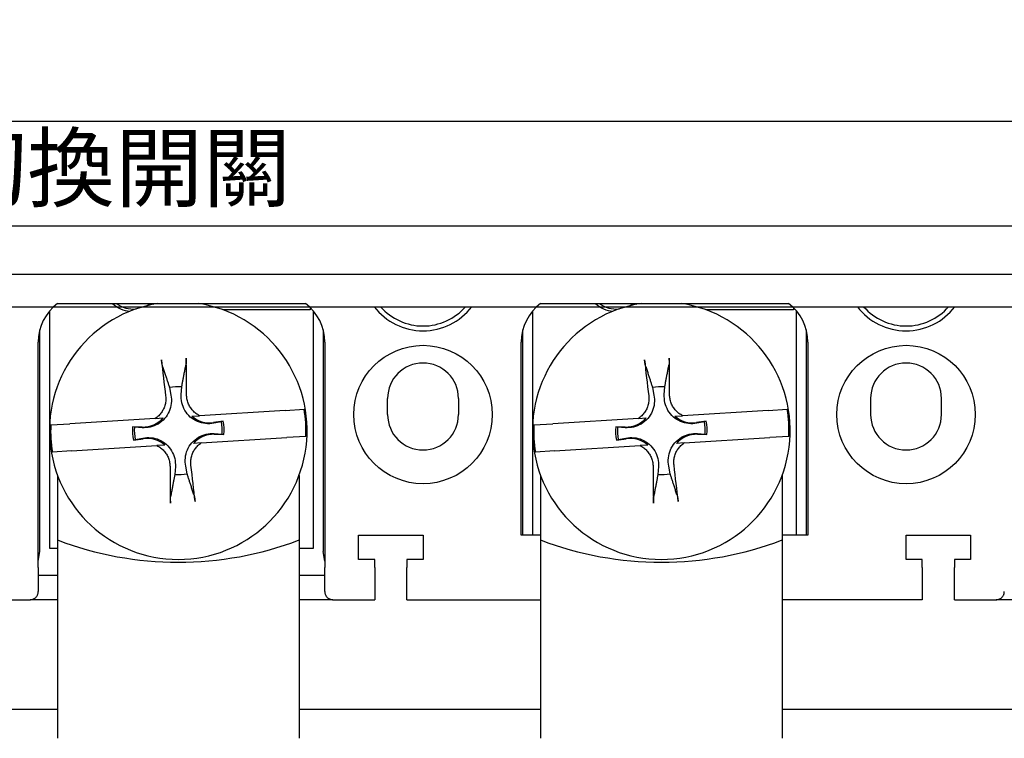
# Model space of a CAD drawing. Extents: x -189 to 707, y -31 to 466.
# Drawn here: x -53 to 8, y 79 to 124 of the extents above; entities that cross this region are included whole.
import ezdxf

# ---------------------------------------------------------------- set-up
doc = ezdxf.new("R2010")
doc.units = 0
doc.layers.get('0').update_dxf_attribs({"linetype": 'CONTINUOUS'})
doc.layers.get('DEFPOINTS').update_dxf_attribs({"linetype": 'CONTINUOUS'})
for name, color, linetype in [('DIM', 3, 'CONTINUOUS'), ('PART', 7, 'CONTINUOUS'), ('PART3', 2, 'CONTINUOUS')]:
    doc.layers.add(name, color=color, linetype=linetype)
doc.layers.add('可見 (ISO)', color=3, linetype='CONTINUOUS', lineweight=25)
doc.styles.add('DAYUSP', font='SIMPLEX.shx', dxfattribs={"bigfont": 'chineset.shx'})
doc.styles.get("Standard").update_dxf_attribs({"font": 'simplex.shx', "bigfont": 'chineset.shx'})
doc.dimstyles.get("Standard").update_dxf_attribs({"dimtxt": 0.18, "dimasz": 0.18, "dimexe": 0.18, "dimexo": 0.0625, "dimgap": 0.09, "dimtad": 0, "dimtih": 1, "dimtoh": 1, "dimdec": 4, "dimzin": 0, "dimdsep": 46, "dimtxsty": 'Standard', "dimcen": 0.09, "dimadec": 0, "dimazin": 0, "dimtfac": 1, "dimtdec": 4, "dimtofl": 0, "dimtmove": 0, "dimatfit": 3, "dimfxl": 0, "dimtolj": 1, "dimtzin": 0, "dimarcsym": 0})

# ---------------------------------------------------------------- blocks, each defined once
blk = doc.blocks.new('*D2')
at = {"layer": 'DEFPOINTS', "color": 0}
for p in [(-145.818, 98.407), (284.182, 98.407), (284.182, -26.309)]:
    blk.add_point(p, dxfattribs=at)
at = {"layer": 'DIM', "color": 0, "lineweight": -2}
for p, q in [((-145.818, 93.407), (-145.818, -31.309)), ((284.182, 93.407), (284.182, -31.309)), ((-135.818, -26.309), (274.182, -26.309))]:
    blk.add_line(p, q, dxfattribs=at)
at = {"layer": 'DIM', "color": 0}
for points in [[(-135.818, -24.642), (-135.818, -27.975), (-145.818, -26.309)], [(274.182, -24.642), (274.182, -27.975), (284.182, -26.309)]]:
    blk.add_solid(points, dxfattribs=at)
at = {"layer": 'DIM', "color": 0, "insert": (69.182, -18.809), "char_height": 10, "attachment_point": 5, "style": 'DAYUSP'}
blk.add_mtext('\\A1;430', dxfattribs=at)
blk = doc.blocks.new('*D18')
at = {"layer": 'DEFPOINTS', "color": 0}
for p in [(69.182, 305.907), (69.182, 218.329), (-155.818, 80.907)]:
    blk.add_point(p, dxfattribs=at)
at = {"layer": 'DIM', "color": 0, "lineweight": -2}
for p, q in [((-155.818, 85.907), (-155.818, 310.907)), ((69.182, 223.329), (69.182, 310.907)), ((-145.818, 305.907), (59.182, 305.907))]:
    blk.add_line(p, q, dxfattribs=at)
at = {"layer": 'DIM', "color": 0}
for points in [[(-145.818, 307.574), (-145.818, 304.241), (-155.818, 305.907)], [(59.182, 307.574), (59.182, 304.241), (69.182, 305.907)]]:
    blk.add_solid(points, dxfattribs=at)
at = {"layer": 'DIM', "color": 0, "insert": (-43.318, 313.407), "char_height": 10, "attachment_point": 5, "style": 'DAYUSP'}
blk.add_mtext('\\A1;225', dxfattribs=at)
blk = doc.blocks.new('*D23')
at = {"layer": 'DEFPOINTS', "color": 0}
for p in [(-121.818, 105.907), (260.182, 105.907), (260.182, 6.214)]:
    blk.add_point(p, dxfattribs=at)
at = {"layer": 'DIM', "color": 0, "lineweight": -2}
for p, q in [((-121.818, 100.907), (-121.818, 1.214)), ((260.182, 100.907), (260.182, 1.214)), ((-111.818, 6.214), (250.182, 6.214))]:
    blk.add_line(p, q, dxfattribs=at)
at = {"layer": 'DIM', "color": 0}
for points in [[(-111.818, 7.88), (-111.818, 4.547), (-121.818, 6.214)], [(250.182, 7.88), (250.182, 4.547), (260.182, 6.214)]]:
    blk.add_solid(points, dxfattribs=at)
at = {"layer": 'DIM', "color": 0, "insert": (69.182, 13.714), "char_height": 10, "attachment_point": 5, "style": 'DAYUSP'}
blk.add_mtext('\\A1;382', dxfattribs=at)

msp = doc.modelspace()

# ---------------------------------------------------------------- linework, layer by layer
at = {"color": 0}
for p, q in [((-135.81757543, 105.90738083), (274.18242315, 105.90738083)), ((-65.96757543, 80.90738083), (-50.96757543, 80.90738083)), ((-35.96757543, 80.90738083), (-20.96757543, 80.90738083)), ((-5.96757543, 80.90738083), (9.03242457, 80.90738083))]:
    msp.add_line(p, q, dxfattribs=at)
at = {"layer": 'PART', "color": 0}
for p, q in [((144.64217876, 117.40738083), (-81.32742728, 117.40738083)), ((256.18242029, 110.90738825), (-117.81757535, 110.90738825)), ((258.68242029, 107.90738083), (-120.31757535, 107.90738083))]:
    msp.add_line(p, q, dxfattribs=at)
at = {"layer": 'PART3', "color": 0}
for p, q in [((-50.96757543, 95.42349865), (-50.96757543, 79.09696829)), ((-35.96757543, 95.42349865), (-35.96757543, 79.09696829)), ((-20.96757543, 95.42349865), (-20.96757543, 79.09696829)), ((-5.96757543, 95.42349865), (-5.96757543, 79.09696829))]:
    msp.add_line(p, q, dxfattribs=at)
for centre in [(-43.46757543, 111.07601611), (-13.46757543, 111.07601611)]:
    msp.add_arc(centre, 21.04219212, 249.119088483, 290.880911517, dxfattribs=at)
at = {"layer": '可見 (ISO)', "color": 0}
for p, q in [((-50.96757543, 106.10738083), (-35.56757543, 106.10738083)), ((-35.26757543, 105.84980936), (-35.26757543, 105.70738083)), ((-20.96757543, 106.10738083), (-5.56757543, 106.10738083)), ((-5.26757543, 105.84980936), (-5.26757543, 105.70738083)), ((-51.46757543, 105.63351686), (-51.46757543, 90.90738083)), ((-35.26757543, 105.70738083), (-40.68369324, 105.70738083)), ((-35.06757543, 90.90738083), (-35.06757543, 105.63351686)), ((-21.46757543, 105.63351686), (-21.46757543, 91.70738083)), ((-5.26757543, 105.70738083), (-10.68369324, 105.70738083)), ((-5.06757543, 91.70738083), (-5.06757543, 105.63351686)), ((-52.06757543, 90.70738083), (-52.06757543, 104.47549541)), ((-34.46757543, 104.47549541), (-34.46757543, 90.70738083)), ((-22.06757543, 91.70738083), (-22.06757543, 104.47549541)), ((-4.46757543, 104.47549541), (-4.46757543, 91.70738083)), ((-52.16757543, 89.70738083), (-52.16757543, 103.70738083)), ((-34.36757543, 103.70738083), (-34.36757543, 89.70738083)), ((-22.16757543, 91.70738083), (-22.16757543, 103.70738083)), ((-4.36757543, 103.70738083), (-4.36757543, 91.70738083)), ((-43.28426456, 100.44463525), (-43.25496412, 100.93055187)), ((-13.28426456, 100.44463525), (-13.25496412, 100.93055187)), ((-44.01532679, 100.88335402), (-43.9261584, 100.4047911)), ((-14.01532679, 100.88335402), (-13.9261584, 100.4047911)), ((-30.46757543, 99.20738083), (-30.46757543, 100.20738083)), ((-26.06757543, 100.20738083), (-26.06757543, 99.20738083)), ((-0.46757543, 100.20738083), (-0.46757543, 99.20738083)), ((3.93242457, 99.20738083), (3.93242457, 100.20738083)), ((-42.63558368, 99.10565124), (-42.14497372, 99.13610478)), ((-36.83589032, 99.46565452), (-42.14497369, 99.13610478)), ((-36.83589059, 99.4656545), (-35.65324017, 99.53906494)), ((-12.63558368, 99.10565124), (-12.14497372, 99.13610478)), ((-6.83589032, 99.46565452), (-12.14497369, 99.13610478)), ((-6.83589059, 99.4656545), (-5.65324017, 99.53906494)), ((-51.38661222, 98.56245028), (-50.2039618, 98.63586072)), ((-44.89487869, 98.96541044), (-50.20396207, 98.63586071)), ((-44.89487866, 98.96541044), (-44.40426871, 98.99586398)), ((-40.68296842, 98.79029258), (-41.2760064, 98.70811941)), ((-40.79160224, 98.7551322), (-41.27016516, 98.66596381)), ((-40.6829683, 98.79029257), (-40.79160224, 98.7551322)), ((-21.38661222, 98.56245028), (-20.2039618, 98.63586072)), ((-14.89487869, 98.96541044), (-20.20396207, 98.63586071)), ((-14.89487866, 98.96541044), (-14.40426871, 98.99586398)), ((-10.68296842, 98.79029258), (-11.2760064, 98.70811941)), ((-10.79160224, 98.7551322), (-11.27016516, 98.66596381)), ((-10.6829683, 98.79029257), (-10.79160224, 98.7551322)), ((-46.19074646, 98.41999213), (-46.30289473, 98.44144793)), ((-45.70424679, 98.43324607), (-46.30289461, 98.44144796)), ((-45.70482985, 98.3906917), (-46.19074646, 98.41999213)), ((-41.23090406, 97.98151559), (-40.63225625, 97.9733137)), ((-41.230321, 98.02406996), (-40.74440439, 97.99476953)), ((-40.74440439, 97.99476953), (-40.63225612, 97.97331373)), ((-35.54853863, 97.85231138), (-36.73118906, 97.77890094)), ((-16.19074646, 98.41999213), (-16.30289473, 98.44144793)), ((-15.70424679, 98.43324607), (-16.30289461, 98.44144796)), ((-15.70482985, 98.3906917), (-16.19074646, 98.41999213)), ((-11.23090406, 97.98151559), (-10.63225625, 97.9733137)), ((-11.230321, 98.02406996), (-10.74440439, 97.99476953)), ((-10.74440439, 97.99476953), (-10.63225612, 97.97331373)), ((-5.54853863, 97.85231138), (-6.73118906, 97.77890094)), ((-50.09926053, 96.94910714), (-44.79017716, 97.27865688)), ((-46.25218255, 97.62446909), (-46.14354861, 97.65962946)), ((-46.25218243, 97.62446908), (-45.65914445, 97.70664225)), ((-46.14354861, 97.65962946), (-45.66498569, 97.74879785)), ((-44.29956717, 97.30911042), (-44.79017713, 97.27865688)), ((-42.04027219, 97.44935122), (-42.53088214, 97.41889768)), ((-42.04027216, 97.44935122), (-36.73118878, 97.77890095)), ((-20.09926053, 96.94910714), (-14.79017716, 97.27865688)), ((-16.25218255, 97.62446909), (-16.14354861, 97.65962946)), ((-16.25218243, 97.62446908), (-15.65914445, 97.70664225)), ((-16.14354861, 97.65962946), (-15.66498569, 97.74879785)), ((-14.29956717, 97.30911042), (-14.79017713, 97.27865688)), ((-12.04027219, 97.44935122), (-12.53088214, 97.41889768)), ((-12.04027216, 97.44935122), (-6.73118878, 97.77890095)), ((-50.09926026, 96.94910716), (-51.28191068, 96.87569672)), ((-20.09926026, 96.94910716), (-21.28191068, 96.87569672)), ((-42.91982406, 95.53140764), (-43.00899245, 96.00997056)), ((-12.91982406, 95.53140764), (-13.00899245, 96.00997056)), ((-43.65088629, 95.97012641), (-43.68018673, 95.48420979)), ((-13.65088629, 95.97012641), (-13.68018673, 95.48420979)), ((-32.26757543, 90.20738083), (-32.26757543, 91.70738083)), ((-32.26757543, 91.70738083), (-28.26757543, 91.70738083)), ((-28.26757543, 91.70738083), (-28.26757543, 90.20738083)), ((-20.96757543, 91.70738083), (-22.16757543, 91.70738083)), ((-4.36757543, 91.70738083), (-5.96757543, 91.70738083)), ((1.73242457, 90.20738083), (1.73242457, 91.70738083)), ((1.73242457, 91.70738083), (5.73242457, 91.70738083)), ((5.73242457, 91.70738083), (5.73242457, 90.20738083)), ((-52.16757543, 90.10738083), (-52.06757543, 90.70738083)), ((-51.46757543, 90.90738083), (-50.96757543, 90.90738083)), ((-35.96757543, 90.90738083), (-35.06757543, 90.90738083)), ((-34.36757543, 90.10738083), (-34.46757543, 90.70738083)), ((-31.26757543, 90.20738083), (-32.26757543, 90.20738083)), ((-31.26757543, 89.70738083), (-31.26757543, 90.20738083)), ((-28.26757543, 90.20738083), (-29.26757543, 90.20738083)), ((-29.26757543, 90.20738083), (-29.26757543, 89.70738083)), ((2.73242457, 90.20738083), (1.73242457, 90.20738083)), ((2.73242457, 89.70738083), (2.73242457, 90.20738083)), ((5.73242457, 90.20738083), (4.73242457, 90.20738083)), ((4.73242457, 90.20738083), (4.73242457, 89.70738083)), ((-52.16757543, 89.70738083), (-52.16757543, 88.20738083)), ((-34.36757543, 88.20738083), (-34.36757543, 89.70738083)), ((-31.26757543, 89.70738083), (-31.26757543, 87.70738083)), ((-29.26757543, 87.70738083), (-29.26757543, 89.70738083)), ((2.73242457, 89.70738083), (2.73242457, 87.70738083)), ((4.73242457, 87.70738083), (4.73242457, 89.70738083)), ((-50.96757543, 89.20738083), (-52.16757543, 89.20738083)), ((-34.36757543, 89.20738083), (-35.96757543, 89.20738083)), ((-59.26757543, 87.70738083), (-52.66757543, 87.70738083)), ((-52.56757543, 87.70738083), (-52.66757543, 87.70738083)), ((-52.56757543, 87.70738083), (-52.5658319, 87.71784201)), ((-50.96757543, 87.70738083), (-52.56757543, 87.70738083)), ((-33.96757543, 87.70738083), (-35.96757543, 87.70738083)), ((-33.96757543, 87.70738083), (-33.96931896, 87.71784201)), ((-33.86757543, 87.70738083), (-33.96757543, 87.70738083)), ((-33.86757543, 87.70738083), (-31.26757543, 87.70738083)), ((-29.26757543, 87.70738083), (-20.96757543, 87.70738083)), ((-5.86757543, 87.70738083), (-5.96757543, 87.70738083)), ((2.73242457, 87.70738083), (-5.86757543, 87.70738083)), ((4.73242457, 87.70738083), (7.33242457, 87.70738083)), ((7.43242457, 87.70738083), (7.33242457, 87.70738083)), ((7.4341681, 87.71784201), (7.43242457, 87.70738083)), ((9.03242457, 87.70738083), (7.43242457, 87.70738083))]:
    msp.add_line(p, q, dxfattribs=at)
at = {"layer": '可見 (ISO)', "color": 0, "flags": 128}
for points in [[(-44.43965114, 102.19303183), (-44.4425828, 102.20258949), (-44.44565726, 102.21336551), (-44.44881361, 102.22513944), (-44.45199113, 102.23769109), (-44.45512887, 102.25079971), (-44.45825858, 102.26464247), (-44.46154813, 102.27993575), (-44.46494204, 102.29639186), (-44.46837346, 102.31367485), (-44.47177576, 102.33144844), (-44.47508224, 102.34937639), (-44.47824197, 102.36721192), (-44.48143235, 102.38597657), (-44.48467363, 102.40574523), (-44.48790432, 102.42612369), (-44.49106267, 102.44671625), (-44.49408716, 102.46712811), (-44.49691623, 102.48696416), (-44.49959118, 102.50656254), (-44.50224694, 102.52687158), (-44.50483983, 102.54752432), (-44.50732211, 102.56812571), (-44.50964602, 102.58828037), (-44.5117639, 102.60759323)], [(-44.43963946, 102.19290745), (-44.41825439, 102.12695982), (-44.39725554, 102.06219903), (-44.37663245, 101.99859348), (-44.35637515, 101.93611243), (-44.33647399, 101.87472573), (-44.31691976, 101.81440498), (-44.29770335, 101.75512268), (-44.27881617, 101.6968516), (-44.26024981, 101.63956628), (-44.24199617, 101.58324155), (-44.22404741, 101.5278531), (-44.20639597, 101.47337811), (-44.18903458, 101.41979345), (-44.17195609, 101.36707747), (-44.15515366, 101.31520879), (-44.13862068, 101.26416752), (-44.12235074, 101.21393345), (-44.10633754, 101.16448696), (-44.09057517, 101.11581022), (-44.07505775, 101.06788477), (-44.05977958, 101.02069305), (-44.04473523, 100.97421838), (-44.02991934, 100.92844407), (-44.01532679, 100.88335402)], [(-43.25496412, 100.93055187), (-43.24605985, 100.97710043), (-43.23701856, 101.02435563), (-43.22783718, 101.07233406), (-43.21851245, 101.12105294), (-43.20904104, 101.17052952), (-43.19941948, 101.22078192), (-43.18964422, 101.27182916), (-43.17971158, 101.3236897), (-43.16961774, 101.37638378), (-43.15935885, 101.42993223), (-43.1489308, 101.48435562), (-43.13832945, 101.539676), (-43.12755039, 101.59591575), (-43.11658925, 101.65309872), (-43.10544137, 101.71124849), (-43.09410196, 101.77039015), (-43.0825661, 101.83054967), (-43.07082859, 101.89175336), (-43.05888428, 101.95402931), (-43.04672754, 102.01740594), (-43.03435271, 102.08191256), (-43.02175398, 102.14758028), (-43.00892524, 102.21444084), (-42.99586002, 102.2825269)], [(-42.97557306, 102.70294891), (-42.97528628, 102.68352239), (-42.97509985, 102.66323505), (-42.97501532, 102.64248483), (-42.9750342, 102.62166997), (-42.97515797, 102.6011884), (-42.97538867, 102.58140966), (-42.97574291, 102.56137601), (-42.97621987, 102.54074681), (-42.97680731, 102.51992173), (-42.97749301, 102.49930017), (-42.97826464, 102.47928242), (-42.97910992, 102.46026726), (-42.98003969, 102.44217788), (-42.98110365, 102.42397865), (-42.98228179, 102.40592074), (-42.9835495, 102.38834607), (-42.98488224, 102.37159656), (-42.98625523, 102.35601386), (-42.987649, 102.34189031), (-42.98914152, 102.32849428), (-42.9907424, 102.31564602), (-42.99241844, 102.30357213), (-42.99413665, 102.29249861), (-42.99586381, 102.28265177)], [(-14.43965114, 102.19303183), (-14.4425828, 102.20258949), (-14.44565726, 102.21336551), (-14.44881361, 102.22513944), (-14.45199113, 102.23769109), (-14.45512887, 102.25079971), (-14.45825858, 102.26464247), (-14.46154813, 102.27993575), (-14.46494204, 102.29639186), (-14.46837346, 102.31367485), (-14.47177576, 102.33144844), (-14.47508224, 102.34937639), (-14.47824197, 102.36721192), (-14.48143235, 102.38597657), (-14.48467363, 102.40574523), (-14.48790432, 102.42612369), (-14.49106267, 102.44671625), (-14.49408716, 102.46712811), (-14.49691623, 102.48696416), (-14.49959118, 102.50656254), (-14.50224694, 102.52687158), (-14.50483983, 102.54752432), (-14.50732211, 102.56812571), (-14.50964602, 102.58828037), (-14.5117639, 102.60759323)], [(-14.43963946, 102.19290745), (-14.41825439, 102.12695982), (-14.39725554, 102.06219903), (-14.37663245, 101.99859348), (-14.35637515, 101.93611243), (-14.33647399, 101.87472573), (-14.31691976, 101.81440498), (-14.29770335, 101.75512268), (-14.27881617, 101.6968516), (-14.26024981, 101.63956628), (-14.24199617, 101.58324155), (-14.22404741, 101.5278531), (-14.20639597, 101.47337811), (-14.18903458, 101.41979345), (-14.17195609, 101.36707747), (-14.15515366, 101.31520879), (-14.13862068, 101.26416752), (-14.12235074, 101.21393345), (-14.10633754, 101.16448696), (-14.09057517, 101.11581022), (-14.07505775, 101.06788477), (-14.05977958, 101.02069305), (-14.04473523, 100.97421838), (-14.02991934, 100.92844407), (-14.01532679, 100.88335402)], [(-13.25496412, 100.93055187), (-13.24605985, 100.97710043), (-13.23701856, 101.02435563), (-13.22783718, 101.07233406), (-13.21851245, 101.12105294), (-13.20904104, 101.17052952), (-13.19941948, 101.22078192), (-13.18964422, 101.27182916), (-13.17971158, 101.3236897), (-13.16961774, 101.37638378), (-13.15935885, 101.42993223), (-13.1489308, 101.48435562), (-13.13832945, 101.539676), (-13.12755039, 101.59591575), (-13.11658925, 101.65309872), (-13.10544137, 101.71124849), (-13.09410196, 101.77039015), (-13.0825661, 101.83054967), (-13.07082859, 101.89175336), (-13.05888428, 101.95402931), (-13.04672754, 102.01740594), (-13.03435271, 102.08191256), (-13.02175398, 102.14758028), (-13.00892524, 102.21444084), (-12.99586002, 102.2825269)], [(-12.97557306, 102.70294891), (-12.97528628, 102.68352239), (-12.97509985, 102.66323505), (-12.97501532, 102.64248483), (-12.9750342, 102.62166997), (-12.97515797, 102.6011884), (-12.97538867, 102.58140966), (-12.97574291, 102.56137601), (-12.97621987, 102.54074681), (-12.97680731, 102.51992173), (-12.97749301, 102.49930017), (-12.97826464, 102.47928242), (-12.97910992, 102.46026726), (-12.98003969, 102.44217788), (-12.98110365, 102.42397865), (-12.98228179, 102.40592074), (-12.9835495, 102.38834607), (-12.98488224, 102.37159656), (-12.98625523, 102.35601386), (-12.987649, 102.34189031), (-12.98914152, 102.32849428), (-12.9907424, 102.31564602), (-12.99241844, 102.30357213), (-12.99413665, 102.29249861), (-12.99586381, 102.28265177)], [(-43.9261584, 100.4047911), (-43.90790683, 100.28258622), (-43.8982094, 100.15759446), (-43.89730936, 100.03082118), (-43.90545, 99.90327143), (-43.92287466, 99.77595086), (-43.9498219, 99.64986348), (-43.98625671, 99.52584379), (-44.03215509, 99.40443248), (-44.08761539, 99.28614658), (-44.15282908, 99.17145032), (-44.22818308, 99.06085843), (-44.31408242, 98.95493967), (-44.40856499, 98.85660086), (-44.50898896, 98.76814851), (-44.61473984, 98.68925104), (-44.72525899, 98.61958817), (-44.84006208, 98.5590273), (-44.95862387, 98.50753478), (-45.0804108, 98.46520128), (-45.20459911, 98.43216476), (-45.33016297, 98.40831264), (-45.45607439, 98.39352783), (-45.58130592, 98.3876932), (-45.70482985, 98.3906917)], [(-44.25399128, 100.35936558), (-44.24760069, 100.29521339), (-44.24408245, 100.22985365), (-44.24349333, 100.16356141), (-44.24589015, 100.0966119), (-44.25132958, 100.02927988), (-44.25986851, 99.96184057), (-44.27156366, 99.89456918), (-44.28647186, 99.82774048), (-44.30464127, 99.76162754), (-44.32599484, 99.69647281), (-44.35036052, 99.63249465), (-44.37756406, 99.56991141), (-44.40743105, 99.50894144), (-44.43978718, 99.44980262), (-44.47445813, 99.39271331), (-44.51126954, 99.33789156), (-44.55008175, 99.28550839), (-44.59155264, 99.23465921), (-44.63587675, 99.18510746), (-44.68289945, 99.13709887), (-44.7324657, 99.09087909), (-44.78442094, 99.04669392), (-44.83861022, 99.00478915), (-44.89487866, 98.96541044)], [(-41.27016516, 98.66596381), (-41.39237004, 98.64771224), (-41.51736179, 98.6380148), (-41.64413507, 98.63711476), (-41.77168482, 98.64525541), (-41.89900539, 98.66268006), (-42.02509278, 98.6896273), (-42.14911247, 98.72606211), (-42.27052378, 98.77196049), (-42.38880968, 98.82742079), (-42.50350594, 98.89263448), (-42.61409783, 98.96798848), (-42.72001658, 99.05388782), (-42.8183554, 99.1483704), (-42.90680774, 99.24879437), (-42.98570521, 99.35454524), (-43.05536808, 99.46506439), (-43.11592896, 99.57986748), (-43.16742148, 99.69842927), (-43.20975497, 99.82021621), (-43.24279149, 99.94440451), (-43.26664361, 100.06996838), (-43.28142842, 100.19587979), (-43.28726305, 100.32111132), (-43.28426456, 100.44463525)], [(-42.14497372, 99.13610478), (-42.20501388, 99.1678071), (-42.26303311, 99.20196713), (-42.31883921, 99.23834837), (-42.37223992, 99.2767144), (-42.42368479, 99.31739972), (-42.47387146, 99.36102453), (-42.52257203, 99.40742865), (-42.56955185, 99.45644608), (-42.6145763, 99.50791051), (-42.65741053, 99.56165609), (-42.69781996, 99.61751642), (-42.73556975, 99.67532551), (-42.7704337, 99.73491243), (-42.80230225, 99.79603941), (-42.83115176, 99.85841963), (-42.8569605, 99.92176526), (-42.87970671, 99.98578844), (-42.89936877, 100.05020103), (-42.91592495, 100.11471535), (-42.92935348, 100.17904339), (-42.93965474, 100.24299628), (-42.94710485, 100.30775618), (-42.95170245, 100.37354534), (-42.95333055, 100.44010125)], [(-13.9261584, 100.4047911), (-13.90790683, 100.28258622), (-13.8982094, 100.15759446), (-13.89730936, 100.03082118), (-13.90545, 99.90327143), (-13.92287466, 99.77595086), (-13.9498219, 99.64986348), (-13.98625671, 99.52584379), (-14.03215509, 99.40443248), (-14.08761539, 99.28614658), (-14.15282908, 99.17145032), (-14.22818308, 99.06085843), (-14.31408242, 98.95493967), (-14.40856499, 98.85660086), (-14.50898896, 98.76814851), (-14.61473984, 98.68925104), (-14.72525899, 98.61958817), (-14.84006208, 98.5590273), (-14.95862387, 98.50753478), (-15.0804108, 98.46520128), (-15.20459911, 98.43216476), (-15.33016297, 98.40831264), (-15.45607439, 98.39352783), (-15.58130592, 98.3876932), (-15.70482985, 98.3906917)], [(-14.25399128, 100.35936558), (-14.24760069, 100.29521339), (-14.24408245, 100.22985365), (-14.24349333, 100.16356141), (-14.24589015, 100.0966119), (-14.25132958, 100.02927988), (-14.25986851, 99.96184057), (-14.27156366, 99.89456918), (-14.28647186, 99.82774048), (-14.30464127, 99.76162754), (-14.32599484, 99.69647281), (-14.35036052, 99.63249465), (-14.37756406, 99.56991141), (-14.40743105, 99.50894144), (-14.43978718, 99.44980262), (-14.47445813, 99.39271331), (-14.51126954, 99.33789156), (-14.55008175, 99.28550839), (-14.59155264, 99.23465921), (-14.63587675, 99.18510746), (-14.68289945, 99.13709887), (-14.7324657, 99.09087909), (-14.78442094, 99.04669392), (-14.83861022, 99.00478915), (-14.89487866, 98.96541044)], [(-11.27016516, 98.66596381), (-11.39237004, 98.64771224), (-11.51736179, 98.6380148), (-11.64413507, 98.63711476), (-11.77168482, 98.64525541), (-11.89900539, 98.66268006), (-12.02509278, 98.6896273), (-12.14911247, 98.72606211), (-12.27052378, 98.77196049), (-12.38880968, 98.82742079), (-12.50350594, 98.89263448), (-12.61409783, 98.96798848), (-12.72001658, 99.05388782), (-12.8183554, 99.1483704), (-12.90680774, 99.24879437), (-12.98570521, 99.35454524), (-13.05536808, 99.46506439), (-13.11592896, 99.57986748), (-13.16742148, 99.69842927), (-13.20975497, 99.82021621), (-13.24279149, 99.94440451), (-13.26664361, 100.06996838), (-13.28142842, 100.19587979), (-13.28726305, 100.32111132), (-13.28426456, 100.44463525)], [(-12.14497372, 99.13610478), (-12.20501388, 99.1678071), (-12.26303311, 99.20196713), (-12.31883921, 99.23834837), (-12.37223992, 99.2767144), (-12.42368479, 99.31739972), (-12.47387146, 99.36102453), (-12.52257203, 99.40742865), (-12.56955185, 99.45644608), (-12.6145763, 99.50791051), (-12.65741053, 99.56165609), (-12.69781996, 99.61751642), (-12.73556975, 99.67532551), (-12.7704337, 99.73491243), (-12.80230225, 99.79603941), (-12.83115176, 99.85841963), (-12.8569605, 99.92176526), (-12.87970671, 99.98578844), (-12.89936877, 100.05020103), (-12.91592495, 100.11471535), (-12.92935348, 100.17904339), (-12.93965474, 100.24299628), (-12.94710485, 100.30775618), (-12.95170245, 100.37354534), (-12.95333055, 100.44010125)], [(-43.00899245, 96.00997056), (-43.02724402, 96.13217544), (-43.03694146, 96.2571672), (-43.03784149, 96.38394048), (-43.02970085, 96.51149023), (-43.01227619, 96.6388108), (-42.98532895, 96.76489818), (-42.94889414, 96.88891787), (-42.90299576, 97.01032918), (-42.84753547, 97.12861508), (-42.78232177, 97.24331134), (-42.70696778, 97.35390323), (-42.62106843, 97.45982199), (-42.52658586, 97.5581608), (-42.42616189, 97.64661315), (-42.32041101, 97.72551062), (-42.20989186, 97.79517349), (-42.09508878, 97.85573436), (-41.97652698, 97.90722688), (-41.85474005, 97.94956038), (-41.73055175, 97.9825969), (-41.60498788, 98.00644902), (-41.47907646, 98.02123383), (-41.35384493, 98.02706846), (-41.230321, 98.02406996)], [(-13.00899245, 96.00997056), (-13.02724402, 96.13217544), (-13.03694146, 96.2571672), (-13.03784149, 96.38394048), (-13.02970085, 96.51149023), (-13.01227619, 96.6388108), (-12.98532895, 96.76489818), (-12.94889414, 96.88891787), (-12.90299576, 97.01032918), (-12.84753547, 97.12861508), (-12.78232177, 97.24331134), (-12.70696778, 97.35390323), (-12.62106843, 97.45982199), (-12.52658586, 97.5581608), (-12.42616189, 97.64661315), (-12.32041101, 97.72551062), (-12.20989186, 97.79517349), (-12.09508878, 97.85573436), (-11.97652698, 97.90722688), (-11.85474005, 97.94956038), (-11.73055175, 97.9825969), (-11.60498788, 98.00644902), (-11.47907646, 98.02123383), (-11.35384493, 98.02706846), (-11.230321, 98.02406996)], [(-45.66498569, 97.74879785), (-45.54278081, 97.76704943), (-45.41778906, 97.77674686), (-45.29101578, 97.7776469), (-45.16346603, 97.76950625), (-45.03614546, 97.7520816), (-44.91005807, 97.72513436), (-44.78603838, 97.68869955), (-44.66462707, 97.64280117), (-44.54634117, 97.58734087), (-44.43164491, 97.52212718), (-44.32105302, 97.44677318), (-44.21513427, 97.36087384), (-44.11679545, 97.26639126), (-44.02834311, 97.16596729), (-43.94944564, 97.06021642), (-43.87978277, 96.94969727), (-43.8192219, 96.83489418), (-43.76772937, 96.71633239), (-43.72539588, 96.59454545), (-43.69235936, 96.47035715), (-43.66850724, 96.34479328), (-43.65372243, 96.21888187), (-43.6478878, 96.09365034), (-43.65088629, 95.97012641)], [(-44.79017713, 97.27865688), (-44.73013697, 97.24695456), (-44.67211774, 97.21279453), (-44.61631164, 97.17641329), (-44.56291093, 97.13804726), (-44.51146606, 97.09736194), (-44.46127939, 97.05373713), (-44.41257883, 97.00733301), (-44.365599, 96.95831558), (-44.32057455, 96.90685115), (-44.27774032, 96.85310557), (-44.23733089, 96.79724524), (-44.1995811, 96.73943615), (-44.16471715, 96.67984923), (-44.1328486, 96.61872225), (-44.10399909, 96.55634203), (-44.07819035, 96.4929964), (-44.05544414, 96.42897322), (-44.03578208, 96.36456063), (-44.0192259, 96.30004631), (-44.00579737, 96.23571827), (-43.99549611, 96.17176538), (-43.988046, 96.10700548), (-43.9834484, 96.04121632), (-43.9818203, 95.97466041)], [(-42.68115957, 96.05539608), (-42.68755016, 96.11954827), (-42.6910684, 96.18490802), (-42.69165752, 96.25120025), (-42.68926071, 96.31814977), (-42.68382127, 96.38548178), (-42.67528234, 96.4529211), (-42.6635872, 96.52019248), (-42.64867899, 96.58702118), (-42.63050958, 96.65313413), (-42.60915601, 96.71828885), (-42.58479033, 96.78226701), (-42.55758679, 96.84485025), (-42.52771981, 96.90582022), (-42.49536367, 96.96495904), (-42.46069272, 97.02204835), (-42.42388131, 97.0768701), (-42.3850691, 97.12925327), (-42.34359822, 97.18010246), (-42.2992741, 97.2296542), (-42.2522514, 97.27766279), (-42.20268515, 97.32388257), (-42.15072991, 97.36806775), (-42.09654063, 97.40997251), (-42.04027219, 97.44935122)], [(-15.66498569, 97.74879785), (-15.54278081, 97.76704943), (-15.41778906, 97.77674686), (-15.29101578, 97.7776469), (-15.16346603, 97.76950625), (-15.03614546, 97.7520816), (-14.91005807, 97.72513436), (-14.78603838, 97.68869955), (-14.66462707, 97.64280117), (-14.54634117, 97.58734087), (-14.43164491, 97.52212718), (-14.32105302, 97.44677318), (-14.21513427, 97.36087384), (-14.11679545, 97.26639126), (-14.02834311, 97.16596729), (-13.94944564, 97.06021642), (-13.87978277, 96.94969727), (-13.8192219, 96.83489418), (-13.76772937, 96.71633239), (-13.72539588, 96.59454545), (-13.69235936, 96.47035715), (-13.66850724, 96.34479328), (-13.65372243, 96.21888187), (-13.6478878, 96.09365034), (-13.65088629, 95.97012641)], [(-14.79017713, 97.27865688), (-14.73013697, 97.24695456), (-14.67211774, 97.21279453), (-14.61631164, 97.17641329), (-14.56291093, 97.13804726), (-14.51146606, 97.09736194), (-14.46127939, 97.05373713), (-14.41257883, 97.00733301), (-14.365599, 96.95831558), (-14.32057455, 96.90685115), (-14.27774032, 96.85310557), (-14.23733089, 96.79724524), (-14.1995811, 96.73943615), (-14.16471715, 96.67984923), (-14.1328486, 96.61872225), (-14.10399909, 96.55634203), (-14.07819035, 96.4929964), (-14.05544414, 96.42897322), (-14.03578208, 96.36456063), (-14.0192259, 96.30004631), (-14.00579737, 96.23571827), (-13.99549611, 96.17176538), (-13.988046, 96.10700548), (-13.9834484, 96.04121632), (-13.9818203, 95.97466041)], [(-12.68115957, 96.05539608), (-12.68755016, 96.11954827), (-12.6910684, 96.18490802), (-12.69165752, 96.25120025), (-12.68926071, 96.31814977), (-12.68382127, 96.38548178), (-12.67528234, 96.4529211), (-12.6635872, 96.52019248), (-12.64867899, 96.58702118), (-12.63050958, 96.65313413), (-12.60915601, 96.71828885), (-12.58479033, 96.78226701), (-12.55758679, 96.84485025), (-12.52771981, 96.90582022), (-12.49536367, 96.96495904), (-12.46069272, 97.02204835), (-12.42388131, 97.0768701), (-12.3850691, 97.12925327), (-12.34359822, 97.18010246), (-12.2992741, 97.2296542), (-12.2522514, 97.27766279), (-12.20268515, 97.32388257), (-12.15072991, 97.36806775), (-12.09654063, 97.40997251), (-12.04027219, 97.44935122)], [(-43.68018673, 95.48420979), (-43.689091, 95.43766123), (-43.6981323, 95.39040604), (-43.70731367, 95.34242761), (-43.7166384, 95.29370872), (-43.72610981, 95.24423214), (-43.73573137, 95.19397974), (-43.74550663, 95.1429325), (-43.75543927, 95.09107196), (-43.76553311, 95.03837788), (-43.77579201, 94.98482943), (-43.78622005, 94.93040604), (-43.7968214, 94.87508566), (-43.80760046, 94.81884591), (-43.8185616, 94.76166294), (-43.82970948, 94.70351317), (-43.84104889, 94.64437152), (-43.85258475, 94.58421199), (-43.86432226, 94.5230083), (-43.87626657, 94.46073235), (-43.88842331, 94.39735572), (-43.90079814, 94.3328491), (-43.91339687, 94.26718138), (-43.92622561, 94.20032082), (-43.93929084, 94.13223476)], [(-42.49551139, 94.22185421), (-42.51689646, 94.28780184), (-42.53789531, 94.35256263), (-42.5585184, 94.41616818), (-42.57877571, 94.47864923), (-42.59867686, 94.54003594), (-42.6182311, 94.60035668), (-42.6374475, 94.65963898), (-42.65633468, 94.71791006), (-42.67490104, 94.77519538), (-42.69315468, 94.83152012), (-42.71110344, 94.88690857), (-42.72875488, 94.94138355), (-42.74611627, 94.99496821), (-42.76319476, 95.04768419), (-42.77999719, 95.09955287), (-42.79653017, 95.15059414), (-42.81280012, 95.20082821), (-42.82881331, 95.2502747), (-42.84457568, 95.29895144), (-42.8600931, 95.34687689), (-42.87537127, 95.39406861), (-42.89041562, 95.44054328), (-42.90523151, 95.48631759), (-42.91982406, 95.53140764)], [(-13.68018673, 95.48420979), (-13.689091, 95.43766123), (-13.6981323, 95.39040604), (-13.70731367, 95.34242761), (-13.7166384, 95.29370872), (-13.72610981, 95.24423214), (-13.73573137, 95.19397974), (-13.74550663, 95.1429325), (-13.75543927, 95.09107196), (-13.76553311, 95.03837788), (-13.77579201, 94.98482943), (-13.78622005, 94.93040604), (-13.7968214, 94.87508566), (-13.80760046, 94.81884591), (-13.8185616, 94.76166294), (-13.82970948, 94.70351317), (-13.84104889, 94.64437152), (-13.85258475, 94.58421199), (-13.86432226, 94.5230083), (-13.87626657, 94.46073235), (-13.88842331, 94.39735572), (-13.90079814, 94.3328491), (-13.91339687, 94.26718138), (-13.92622561, 94.20032082), (-13.93929084, 94.13223476)], [(-12.49551139, 94.22185421), (-12.51689646, 94.28780184), (-12.53789531, 94.35256263), (-12.5585184, 94.41616818), (-12.57877571, 94.47864923), (-12.59867686, 94.54003594), (-12.6182311, 94.60035668), (-12.6374475, 94.65963898), (-12.65633468, 94.71791006), (-12.67490104, 94.77519538), (-12.69315468, 94.83152012), (-12.71110344, 94.88690857), (-12.72875488, 94.94138355), (-12.74611627, 94.99496821), (-12.76319476, 95.04768419), (-12.77999719, 95.09955287), (-12.79653017, 95.15059414), (-12.81280012, 95.20082821), (-12.82881331, 95.2502747), (-12.84457568, 95.29895144), (-12.8600931, 95.34687689), (-12.87537127, 95.39406861), (-12.89041562, 95.44054328), (-12.90523151, 95.48631759), (-12.91982406, 95.53140764)], [(-42.49549971, 94.22172983), (-42.49256806, 94.21217217), (-42.48949359, 94.20139615), (-42.48633724, 94.18962222), (-42.48315972, 94.17707057), (-42.48002198, 94.16396195), (-42.47689227, 94.15011919), (-42.47360272, 94.13482591), (-42.47020881, 94.1183698), (-42.46677739, 94.10108681), (-42.46337509, 94.08331322), (-42.46006861, 94.06538527), (-42.45690888, 94.04754974), (-42.4537185, 94.02878509), (-42.45047722, 94.00901643), (-42.44724653, 93.98863797), (-42.44408818, 93.96804541), (-42.44106369, 93.94763355), (-42.43823462, 93.9277975), (-42.43555967, 93.90819912), (-42.43290391, 93.88789008), (-42.43031103, 93.86723734), (-42.42782875, 93.84663595), (-42.42550483, 93.8264813), (-42.42338695, 93.80716843)], [(-12.49549971, 94.22172983), (-12.49256806, 94.21217217), (-12.48949359, 94.20139615), (-12.48633724, 94.18962222), (-12.48315972, 94.17707057), (-12.48002198, 94.16396195), (-12.47689227, 94.15011919), (-12.47360272, 94.13482591), (-12.47020881, 94.1183698), (-12.46677739, 94.10108681), (-12.46337509, 94.08331322), (-12.46006861, 94.06538527), (-12.45690888, 94.04754974), (-12.4537185, 94.02878509), (-12.45047722, 94.00901643), (-12.44724653, 93.98863797), (-12.44408818, 93.96804541), (-12.44106369, 93.94763355), (-12.43823462, 93.9277975), (-12.43555967, 93.90819912), (-12.43290391, 93.88789008), (-12.43031103, 93.86723734), (-12.42782875, 93.84663595), (-12.42550483, 93.8264813), (-12.42338695, 93.80716843)], [(-43.95957779, 93.71181275), (-43.95986457, 93.73123927), (-43.960051, 93.75152661), (-43.96013553, 93.77227683), (-43.96011665, 93.79309169), (-43.95999288, 93.81357326), (-43.95976218, 93.833352), (-43.95940794, 93.85338565), (-43.95893098, 93.87401486), (-43.95834354, 93.89483993), (-43.95765784, 93.91546149), (-43.95688621, 93.93547924), (-43.95604093, 93.9544944), (-43.95511116, 93.97258378), (-43.9540472, 93.99078301), (-43.95286906, 94.00884092), (-43.95160135, 94.0264156), (-43.95026861, 94.0431651), (-43.94889562, 94.0587478), (-43.94750186, 94.07287135), (-43.94600933, 94.08626738), (-43.94440845, 94.09911564), (-43.94273241, 94.11118953), (-43.94101421, 94.12226305), (-43.93928704, 94.13210989)], [(-13.95957779, 93.71181275), (-13.95986457, 93.73123927), (-13.960051, 93.75152661), (-13.96013553, 93.77227683), (-13.96011665, 93.79309169), (-13.95999288, 93.81357326), (-13.95976218, 93.833352), (-13.95940794, 93.85338565), (-13.95893098, 93.87401486), (-13.95834354, 93.89483993), (-13.95765784, 93.91546149), (-13.95688621, 93.93547924), (-13.95604093, 93.9544944), (-13.95511116, 93.97258378), (-13.9540472, 93.99078301), (-13.95286906, 94.00884092), (-13.95160135, 94.0264156), (-13.95026861, 94.0431651), (-13.94889562, 94.0587478), (-13.94750186, 94.07287135), (-13.94600933, 94.08626738), (-13.94440845, 94.09911564), (-13.94273241, 94.11118953), (-13.94101421, 94.12226305), (-13.93928704, 94.13210989)], [(-52.66756957, 87.70738123), (-52.63606018, 87.70837543), (-52.60458892, 87.71136282), (-52.57327026, 87.71635053), (-52.54219955, 87.72334573), (-52.51147216, 87.73236034), (-52.48120254, 87.74339912), (-52.45150512, 87.75647161), (-52.4224562, 87.77158497), (-52.39426559, 87.78869388), (-52.36731475, 87.8075671), (-52.34171813, 87.82811878), (-52.3175711, 87.8502774), (-52.29493087, 87.87397621), (-52.27385467, 87.89914606), (-52.25443786, 87.92571542), (-52.23675674, 87.95361517), (-52.22086852, 87.98277614), (-52.20692581, 88.01297186), (-52.19502395, 88.04397342), (-52.18523925, 88.07567594), (-52.17755264, 88.10797451), (-52.1720404, 88.14076183), (-52.16870254, 88.17393301), (-52.1675772, 88.20738075)], [(-34.36757034, 88.20738075), (-34.36646408, 88.17393301), (-34.36312622, 88.14076183), (-34.3575949, 88.10797451), (-34.34990829, 88.07567594), (-34.34012359, 88.04397342), (-34.32824081, 88.01297186), (-34.31429809, 87.98277614), (-34.2983908, 87.95361517), (-34.28070968, 87.92571542), (-34.26129287, 87.89914606), (-34.24021667, 87.87397621), (-34.21757644, 87.8502774), (-34.19342941, 87.82811878), (-34.16783279, 87.8075671), (-34.14090103, 87.78869388), (-34.11269134, 87.77158497), (-34.08364242, 87.75647161), (-34.053945, 87.74339912), (-34.02367538, 87.73236034), (-33.99294799, 87.72334573), (-33.96187728, 87.71635053), (-33.93055862, 87.71136282), (-33.89908737, 87.70837543), (-33.86757797, 87.70738123)], [(7.33243043, 87.70738123), (7.36393982, 87.70837543), (7.39541108, 87.71136282), (7.42672974, 87.71635053), (7.45780045, 87.72334573), (7.48852784, 87.73236034), (7.51879746, 87.74339912), (7.54849488, 87.75647161), (7.5775438, 87.77158497), (7.60573441, 87.78869388), (7.63268525, 87.8075671), (7.65828187, 87.82811878), (7.6824289, 87.8502774), (7.70506913, 87.87397621), (7.72614533, 87.89914606), (7.74556214, 87.92571542), (7.76324326, 87.95361517), (7.77913148, 87.98277614), (7.79307419, 88.01297186), (7.80497605, 88.04397342), (7.81476075, 88.07567594), (7.82244736, 88.10797451), (7.8279596, 88.14076183), (7.83129746, 88.17393301), (7.8324228, 88.20738075)]]:
    msp.add_lwpolyline(points, dxfattribs=at)
at = {"layer": '可見 (ISO)', "color": 0}
msp.add_lwpolyline([(-5.86756652, 87.70738123), (-5.89629119, 87.70820615), (-5.92501586, 87.71068332), (-5.95364517, 87.71482465), (-5.96757543, 87.7176719)], dxfattribs=at)
for centre in [(-28.26757543, 99.20738083), (1.73242457, 99.20738083)]:
    msp.add_circle(centre, 4.3, dxfattribs=at)
for centre, radius, start, end in [((-49.16757543, 103.70738083), 3, 126.8698976458, 180), ((-43.46757543, 98.20738083), 8, 99.068721546, 80.931278454), ((-46.26757543, 107.50738083), 1.9, 227.463101637, 263.6247704632), ((-46.26757543, 107.50738083), 1.75, 233.1301023542, 275.9678350872), ((-46.26757543, 107.50738083), 1.75, 297.5436627778, 306.8698976458), ((-46.26757543, 107.50738083), 1.9, 309.8867274018, 312.536898363), ((-37.36757543, 103.70738083), 3, 0, 53.1301023542), ((-28.26757543, 108.20738083), 3.8, 217.2477808958, 322.7522191042), ((-28.26757543, 108.20738083), 3.5, 221.0823331405, 318.9176668595), ((-19.16757543, 103.70738083), 3, 126.8698976458, 180), ((-13.46757543, 98.20738083), 8, 99.068721546, 80.931278454), ((-16.26757543, 107.50738083), 1.9, 227.463101637, 263.6247704632), ((-16.26757543, 107.50738083), 1.75, 233.1301023542, 275.9678350872), ((-16.26757543, 107.50738083), 1.75, 297.5436627778, 306.8698976458), ((-16.26757543, 107.50738083), 1.9, 309.8867274018, 312.536898363), ((-7.36757543, 103.70738083), 3, 0, 53.1301023542), ((1.73242457, 108.20738083), 3.8, 217.2477808958, 322.7522191042), ((1.73242457, 108.20738083), 3.5, 221.0823331405, 318.9176668595), ((-28.26757543, 100.20738083), 2.2, 0, 180), ((1.73242457, 100.20738083), 2.2, 0, 180), ((-43.46757543, 98.20738083), 2.73145837, 85.5356949119, 101.5682109481), ((-13.46757543, 98.20738083), 2.73145837, 85.5356949119, 101.5682109481), ((-41.51326132, 100.42037125), 1.72861108, 229.5139776098, 277.8888484403), ((-43.46757543, 98.20738083), 7.92699306, 357.4327226106, 9.6711832494), ((-28.26757543, 99.20738083), 2.2, 180, 0), ((-11.51326132, 100.42037125), 1.72861108, 229.5139776098, 277.8888484403), ((-13.46757543, 98.20738083), 7.92699306, 357.4327226106, 9.6711832494), ((1.73242457, 99.20738083), 2.2, 180, 0), ((-43.46757543, 98.20738083), 7.92699306, 177.4327226106, 189.6711832494), ((-45.68056585, 100.16169494), 1.72861108, 269.2150574198, 317.5899282503), ((-43.46757543, 98.20738083), 2.73145837, 355.5356949119, 11.5682109481), ((-43.46757543, 98.20738083), 2.84496437, 355.2807019161, 11.8232039439), ((-13.46757543, 98.20738083), 7.92699306, 177.4327226106, 189.6711832494), ((-15.68056585, 100.16169494), 1.72861108, 269.2150574198, 317.5899282503), ((-13.46757543, 98.20738083), 2.73145837, 355.5356949119, 11.5682109481), ((-13.46757543, 98.20738083), 2.84496437, 355.2807019161, 11.8232039439), ((-43.46757543, 98.20738083), 2.84496437, 175.2807019161, 191.8232039439), ((-43.46757543, 98.20738083), 2.73145837, 175.5356949119, 191.5682109481), ((-41.254585, 96.25306672), 1.72861108, 89.2150574198, 137.5899282503), ((-13.46757543, 98.20738083), 2.84496437, 175.2807019161, 191.8232039439), ((-13.46757543, 98.20738083), 2.73145837, 175.5356949119, 191.5682109481), ((-11.254585, 96.25306672), 1.72861108, 89.2150574198, 137.5899282503), ((-45.42188954, 95.99439041), 1.72861108, 49.5139776098, 97.8888484403), ((-15.42188954, 95.99439041), 1.72861108, 49.5139776098, 97.8888484403), ((-43.46757543, 98.20738083), 2.73145837, 265.5356949119, 281.5682109481), ((-13.46757543, 98.20738083), 2.73145837, 265.5356949119, 281.5682109481)]:
    msp.add_arc(centre, radius, start, end, dxfattribs=at)
for centre, major_axis, start_param, end_param in [((-42.84243947, 98.2940016), (1.78215293, -12.86167112), 4.3583254135, 4.5390437136), ((-44.09862485, 98.21602664), (0.17788066, 12.98333592), 4.8857342472, 5.0664525473), ((-12.84243947, 98.2940016), (1.78215293, -12.86167112), 4.3583254135, 4.5390437136), ((-14.09862485, 98.21602664), (0.17788066, 12.98333592), 4.8857342472, 5.0664525473), ((-44.09271139, 98.12076006), (-1.78215293, 12.86167112), 4.3583254135, 4.5390437136), ((-14.09271139, 98.12076006), (-1.78215293, 12.86167112), 4.3583254135, 4.5390437136), ((-42.836526, 98.19873502), (-0.17788066, -12.98333592), 4.8857342472, 5.0664525473), ((-12.836526, 98.19873502), (-0.17788066, -12.98333592), 4.8857342472, 5.0664525473)]:
    msp.add_ellipse(centre, major_axis=major_axis, ratio=0.0871557427, start_param=start_param, end_param=end_param, dxfattribs=at)

# ---------------------------------------------------------------- texts
at = {"layer": 'PART', "color": 0, "insert": (-80.28563351, 116.52449771), "char_height": 4, "attachment_point": 1}
msp.add_mtext_dynamic_manual_height_columns('{\\fArial|b0|i0|c0|p34;ATS\\fMicrosoft JhengHei|b0|i0|c0|p34; \\fMicrosoft JhengHei|b0|i0|c136|p34;自動切換開關}', width=80.0797393627, gutter_width=15, heights=[0], dxfattribs=at)

# ---------------------------------------------------------------- dimensions: what is measured, and where the dimension line sits
at = {"layer": 'DIM', "color": 0}
for base, p1, p2, picture, middle in [((69.1824246499, 305.9073808304), (-155.8175754262, 80.9073808304), (69.1824246499, 218.3288211747), '*D18', (-43.3175753882, 313.4073808304)), ((260.1824231546, 6.2136837745), (-121.8175754262, 105.9073808304), (260.1824231546, 105.9073808304), '*D23', (69.1824238642, 13.7136837745)), ((284.1824231546, -26.3088273212), (-145.8175754262, 98.4073808304), (284.1824231546, 98.4073808304), '*D2', (69.1824238642, -18.8088273212))]:
    dim = msp.add_linear_dim(base=base, p1=p1, p2=p2, dimstyle='Standard', override={"dimscale": 5, "dimtxt": 2, "dimasz": 2, "dimexe": 1, "dimexo": 1, "dimgap": 0.5, "dimtad": 1, "dimtih": 0, "dimdec": 8, "dimrnd": 0.01, "dimzin": 8, "dimtxsty": 'DAYUSP', "dimcen": -1, "dimtdec": 8, "dimtofl": 1, "dimtmove": 2, "dimtzin": 8}, dxfattribs=at)
    dim.commit()
    dim.dimension.update_dxf_attribs({"geometry": picture, "text_midpoint": middle})

doc.saveas('drawing.dxf')
